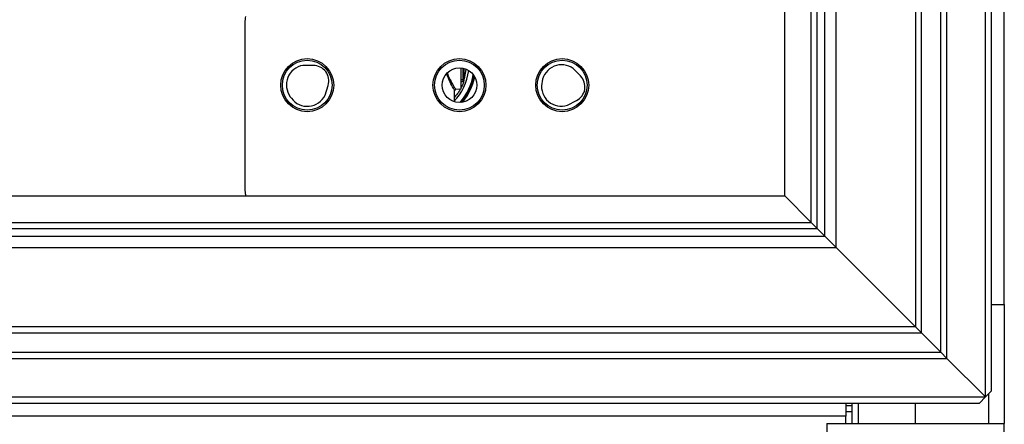
# Model space of a CAD drawing. Units: inches. Extents: x 13 to 138, y 11 to 138.
# Drawn here: x 86 to 91, y 86 to 88 of the extents above; entities that cross this region are included whole.
import ezdxf

# ---------------------------------------------------------------- set-up
doc = ezdxf.new("R2010")
doc.units = ezdxf.units.IN
doc.header["$MEASUREMENT"] = 0

msp = doc.modelspace()

# ---------------------------------------------------------------- linework, layer by layer
at = {"color": 7, "linetype": 'Continuous', "lineweight": 25}
for p, q in [((91.026, 86.8929), (91.026, 94.5329)), ((90.9335, 86.4379), (90.9335, 94.0029)), ((90.9635, 86.4679), (90.9635, 93.9729)), ((90.7435, 86.6279), (90.7435, 93.8129)), ((90.7135, 86.6579), (90.7135, 93.7829)), ((90.6185, 86.7529), (90.6185, 93.6879)), ((90.5885, 93.6579), (90.5885, 86.7829)), ((90.1976, 87.1738), (90.1976, 93.267)), ((90.1425, 87.2289), (90.1425, 93.2119)), ((90.0743, 87.2972), (90.0743, 93.1437)), ((90.1043, 87.2672), (90.1043, 93.1737)), ((89.9443, 87.4272), (89.9443, 93.0137)), ((87.2855, 87.4624), (87.2855, 88.2794)), ((87.6218, 88.0697), (87.5709, 88.0697)), ((88.35, 87.9539), (88.35, 88.057)), ((88.365, 87.9997), (88.365, 88.0542)), ((88.9382, 88.0178), (88.9025, 88.054)), ((88.35, 87.9997), (88.3603, 87.9997)), ((88.35, 87.9897), (88.3603, 87.9903)), ((88.3603, 87.9903), (88.3603, 87.9997)), ((88.3603, 87.9997), (88.365, 87.9997)), ((88.7488, 87.9904), (88.7473, 87.9812)), ((87.6797, 87.9227), (87.6946, 87.9713)), ((88.318, 87.8909), (88.318, 87.9484)), ((88.3229, 87.9534), (88.35, 87.9539)), ((87.5084, 87.9155), (87.514, 87.908)), ((88.8741, 87.8734), (88.9192, 87.8969)), ((62.1078, 87.4272), (89.9443, 87.4272)), ((89.9443, 87.4272), (90.0743, 87.2972)), ((61.9478, 87.2672), (90.1043, 87.2672)), ((61.9778, 87.2972), (90.0743, 87.2972)), ((90.0743, 87.2972), (90.1043, 87.2672)), ((90.1043, 87.2672), (90.0743, 87.2972)), ((90.1043, 87.2672), (90.1425, 87.2289)), ((90.1425, 87.2289), (90.1043, 87.2672)), ((61.9095, 87.2289), (90.1425, 87.2289)), ((90.1425, 87.2289), (90.1976, 87.1738)), ((90.1976, 87.1738), (90.1425, 87.2289)), ((61.8544, 87.1738), (90.1976, 87.1738)), ((90.1976, 87.1738), (90.5885, 86.7829)), ((90.9635, 86.8929), (91.026, 86.8929)), ((91.026, 86.8929), (91.026, 86.3079)), ((90.5885, 86.7829), (61.4635, 86.7829)), ((90.5885, 86.7829), (90.6185, 86.7529)), ((90.6185, 86.7529), (90.5885, 86.7829)), ((61.4335, 86.7529), (90.6185, 86.7529)), ((90.6185, 86.7529), (90.7135, 86.6579)), ((61.3385, 86.6579), (90.7135, 86.6579)), ((90.7135, 86.6579), (90.7435, 86.6279)), ((90.7435, 86.6279), (90.7135, 86.6579)), ((61.3085, 86.6279), (90.7435, 86.6279)), ((90.9335, 86.4379), (90.7435, 86.6279)), ((61.1185, 86.4379), (90.9335, 86.4379)), ((90.9035, 86.4079), (90.9335, 86.4379)), ((90.9335, 86.4379), (90.9635, 86.4679)), ((61.1485, 86.4079), (90.9035, 86.4079)), ((90.246, 86.4079), (90.246, 86.3429)), ((90.276, 86.3079), (90.276, 86.4079)), ((90.246, 86.3429), (61.806, 86.3429)), ((90.246, 86.3658), (90.276, 86.3658)), ((90.246, 86.3079), (90.246, 86.3429)), ((90.151, 86.3079), (90.151, 86.2029)), ((90.151, 86.3079), (91.026, 86.3079)), ((91.026, 86.2029), (91.026, 86.3079))]:
    msp.add_line(p, q, dxfattribs=at)
at = {"color": 8, "linetype": 'Continuous', "lineweight": 25}
for p, q in [((88.3603, 87.9997), (88.3603, 88.0554)), ((88.3738, 88.0498), (88.365, 88.004)), ((90.9496, 86.3079), (90.9496, 86.454)), ((90.246, 86.3958), (90.276, 86.3958)), ((90.306, 86.4079), (90.306, 86.3079)), ((90.5885, 86.3079), (90.5885, 86.4079))]:
    msp.add_line(p, q, dxfattribs=at)
at = {"color": 7, "linetype": 'Continuous', "lineweight": 25, "flags": 128}
for points in [[(87.2855, 88.2794), (87.2879, 88.3038), (87.2892, 88.3097)], [(87.291, 87.4259), (87.2879, 87.438), (87.2855, 87.4624)]]:
    msp.add_lwpolyline(points, dxfattribs=at)
at = {"color": 7, "linetype": 'Continuous', "lineweight": 25}
for centre, radius in [((87.592, 87.9724), 0.1305), ((87.592, 87.9724), 0.1225), ((88.342, 87.9724), 0.1305), ((88.342, 87.9724), 0.1225), ((88.848, 87.9724), 0.1305), ((88.848, 87.9724), 0.1225), ((88.342, 87.9724), 0.085)]:
    msp.add_circle(centre, radius, dxfattribs=at)
for centre, radius, start, end in [((87.5868, 87.9735), 0.0975, 99.3805, 216.5106), ((87.6218, 87.9934), 0.0763, 36.6226, 90.0151), ((87.6216, 87.9936), 0.0763, 343.006, 36.3985), ((88.8451, 87.9752), 0.0975, 53.9146, 171.0446), ((88.12, 88.0789), 0.3, 320.4607, 348.2803), ((88.36, 87.9953), 0.005, 273, 360), ((88.8838, 87.9642), 0.0763, 351.1566, 44.5492), ((88.8436, 87.966), 0.0975, 171.0446, 288.1746), ((88.8839, 87.9645), 0.0763, 297.54, 350.9325), ((87.5924, 87.966), 0.0975, 216.5106, 333.6406)]:
    msp.add_arc(centre, radius, start, end, dxfattribs=at)
at = {"color": 8, "linetype": 'Continuous', "lineweight": 25}
for radius, start, end in [(0.2699, 316.1492, 352.5918), (0.2956, 319.6384, 349.1026), (0.3044, 321.3731, 347.368)]:
    msp.add_arc((88.12, 88.0789), radius, start, end, dxfattribs=at)
for points, knots in [([(88.318, 87.9484), (88.3177, 87.949), (88.317, 87.95), (88.3103, 87.961), (88.2958, 87.9844), (88.2848, 88.0133), (88.2793, 88.0275)], [0, 0, 0, 0, 0.166516, 0.336659, 0.67216, 1, 1, 1, 1]), ([(88.2826, 88.0316), (88.2827, 88.0311), (88.2869, 88.0147), (88.3012, 87.9885), (88.3151, 87.9651), (88.3219, 87.9549), (88.3226, 87.9539), (88.3229, 87.9534)], [0, 0, 0, 0, 0.01205, 0.34172, 0.670732, 0.839767, 1, 1, 1, 1]), ([(88.3622, 87.9893), (88.3619, 87.9873), (88.3603, 87.9774), (88.3546, 87.9689), (88.35, 87.9621)], [0, 0, 0, 0, 0.196584, 1, 1, 1, 1]), ([(88.3458, 87.9538), (88.3431, 87.9481), (88.3361, 87.9332), (88.3249, 87.9211), (88.318, 87.9136)], [0, 0, 0, 0, 0.385568, 1, 1, 1, 1]), ([(88.3239, 87.9535), (88.323, 87.9514), (88.3215, 87.948), (88.319, 87.9452), (88.318, 87.944)], [0, 0, 0, 0, 0.591693, 1, 1, 1, 1])]:
    msp.add_open_spline(points, degree=3, knots=knots, dxfattribs=at)
at = {"color": 7, "linetype": 'Continuous', "lineweight": 25}
msp.add_open_spline([(88.365, 87.9953), (88.365, 87.9953), (88.365, 87.9955), (88.365, 87.9965), (88.365, 87.998), (88.365, 87.9992), (88.365, 87.9997)], degree=3, knots=[0, 0, 0, 0, 0.249127, 0.499863, 0.749135, 1, 1, 1, 1], dxfattribs=at)

doc.saveas('drawing.dxf')
